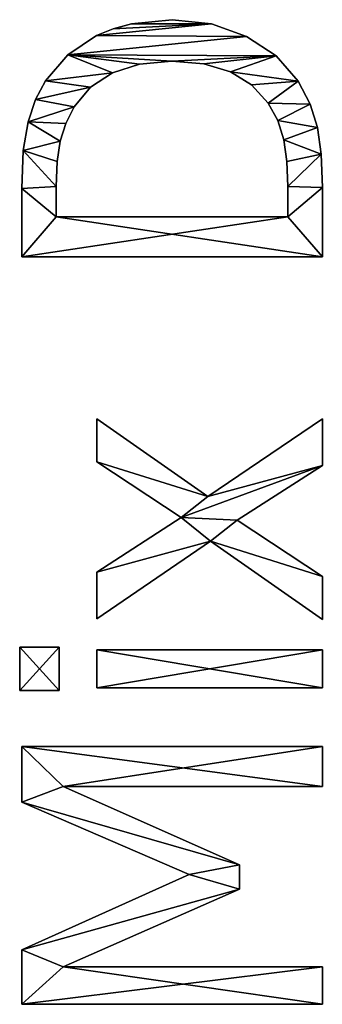
# Model space of a CAD drawing. Extents: x -8566 to -1066, y -5682 to 9159.
# Drawn here: x -7330 to -7186, y 3569 to 4036 of the extents above; entities that cross this region are included whole.
import ezdxf

# ---------------------------------------------------------------- set-up
doc = ezdxf.new("R2010")
doc.units = 0
doc.header["$LTSCALE"] = 25.4
doc.layers.get('0').update_dxf_attribs({"color": 13, "linetype": 'CONTINUOUS'})

# ---------------------------------------------------------------- blocks, each defined once
blk = doc.blocks.new('BLOCK_MIX_DUBBEL_8')
at = {"color": 0}
for p, q in [((530.94, 39.46), (530.94, 182.09)), ((530.94, 182.09), (556.8, 182.09)), ((530.94, 182.09, 15), (556.8, 182.09, 15)), ((530.94, 39.46, 15), (530.94, 182.09, 15)), ((530.94, 39.46), (530.94, 182.09)), ((530.94, 39.46, 15), (530.94, 182.09, 15)), ((530.94, 182.09), (530.94, 182.09, 15)), ((530.94, 182.09), (556.8, 182.09)), ((530.94, 182.09), (530.94, 182.09, 15)), ((530.94, 182.09, 15), (556.8, 182.09, 15)), ((556.8, 182.09), (592.43, 102.68)), ((556.8, 182.09, 15), (592.43, 102.68, 15)), ((556.8, 182.09), (556.8, 182.09, 15)), ((556.8, 182.09), (592.43, 102.68)), ((556.8, 182.09), (556.8, 182.09, 15)), ((556.8, 182.09, 15), (592.43, 102.68, 15)), ((592.43, 102.68), (626.82, 182.09)), ((592.43, 102.68, 15), (626.82, 182.09, 15)), ((592.43, 102.68), (626.82, 182.09)), ((592.43, 102.68, 15), (626.82, 182.09, 15)), ((626.82, 182.09), (653.16, 182.09)), ((626.82, 182.09, 15), (653.16, 182.09, 15)), ((626.82, 182.09), (626.82, 182.09, 15)), ((626.82, 182.09), (653.16, 182.09)), ((626.82, 182.09), (626.82, 182.09, 15)), ((626.82, 182.09, 15), (653.16, 182.09, 15)), ((653.16, 182.09), (653.16, 39.46)), ((653.16, 182.09, 15), (653.16, 39.46, 15)), ((653.16, 182.09), (653.16, 182.09, 15)), ((653.16, 182.09), (653.16, 39.46)), ((653.16, 182.09), (653.16, 182.09, 15)), ((653.16, 182.09, 15), (653.16, 39.46, 15)), ((679.79, 164.37), (679.79, 183.05)), ((679.79, 183.05), (700.29, 183.05)), ((679.79, 183.05, 15), (700.29, 183.05, 15)), ((679.79, 164.37, 15), (679.79, 183.05, 15)), ((679.79, 164.37), (679.79, 183.05)), ((679.79, 164.37, 15), (679.79, 183.05, 15)), ((679.79, 183.05), (679.79, 183.05, 15)), ((679.79, 183.05), (700.29, 183.05)), ((679.79, 183.05), (679.79, 183.05, 15)), ((679.79, 183.05, 15), (700.29, 183.05, 15)), ((700.29, 183.05), (700.29, 164.37)), ((700.29, 183.05, 15), (700.29, 164.37, 15)), ((700.29, 183.05), (700.29, 183.05, 15)), ((700.29, 183.05), (700.29, 164.37)), ((700.29, 183.05), (700.29, 183.05, 15)), ((700.29, 183.05, 15), (700.29, 164.37, 15)), ((885.34, 39.46), (885.34, 182.09)), ((885.34, 39.46, 15), (885.34, 182.09, 15)), ((885.34, 39.46), (885.34, 182.09)), ((885.34, 39.46, 15), (885.34, 182.09, 15)), ((885.34, 182.09), (885.34, 182.09, 15)), ((885.34, 182.09), (885.34, 182.09, 15)), ((917.82, 182.09), (917.82, 182.09, 15)), ((917.82, 182.09), (917.82, 182.09, 15)), ((935.76, 181.33), (935.76, 181.33, 15)), ((935.76, 181.33), (935.76, 181.33, 15)), ((949.38, 179.07), (949.38, 179.07, 15)), ((949.38, 179.07), (949.38, 179.07, 15)), ((959.97, 175.49), (959.97, 175.49, 15)), ((959.97, 175.49), (959.97, 175.49, 15)), ((968.87, 170.79), (968.87, 170.79, 15)), ((968.87, 170.79), (968.87, 170.79, 15)), ((700.29, 164.37), (679.79, 164.37)), ((700.29, 164.37, 15), (679.79, 164.37, 15)), ((700.29, 164.37), (679.79, 164.37)), ((700.29, 164.37, 15), (679.79, 164.37, 15)), ((679.79, 164.37), (679.79, 164.37, 15)), ((679.79, 164.37), (679.79, 164.37, 15)), ((700.29, 164.37), (700.29, 164.37, 15)), ((700.29, 164.37), (700.29, 164.37, 15)), ((904.31, 165.8), (904.31, 55.75)), ((904.31, 165.8, 15), (904.31, 55.75, 15)), ((904.31, 165.8), (904.31, 165.8, 15)), ((904.31, 165.8), (904.31, 55.75)), ((904.31, 165.8), (904.31, 165.8, 15)), ((904.31, 165.8, 15), (904.31, 55.75, 15)), ((918.77, 165.8), (918.77, 165.8, 15)), ((918.77, 165.8), (918.77, 165.8, 15)), ((930.56, 165.3), (930.56, 165.3, 15)), ((930.56, 165.3), (930.56, 165.3, 15)), ((940.23, 163.79), (940.23, 163.79, 15)), ((940.23, 163.79), (940.23, 163.79, 15)), ((585.54, 78.74), (548.66, 162.36)), ((548.66, 162.36), (548.66, 39.46)), ((548.66, 162.36, 15), (548.66, 39.46, 15)), ((585.54, 78.74, 15), (548.66, 162.36, 15)), ((585.54, 78.74), (548.66, 162.36)), ((585.54, 78.74, 15), (548.66, 162.36, 15)), ((548.66, 162.36), (548.66, 162.36, 15)), ((548.66, 162.36), (548.66, 39.46)), ((548.66, 162.36), (548.66, 162.36, 15)), ((548.66, 162.36, 15), (548.66, 39.46, 15)), ((634.2, 162.36), (597.03, 78.74)), ((634.2, 162.36, 15), (597.03, 78.74, 15)), ((634.2, 162.36), (597.03, 78.74)), ((634.2, 162.36, 15), (597.03, 78.74, 15)), ((634.2, 39.46), (634.2, 162.36)), ((634.2, 39.46, 15), (634.2, 162.36, 15)), ((634.2, 39.46), (634.2, 162.36)), ((634.2, 39.46, 15), (634.2, 162.36, 15)), ((634.2, 162.36), (634.2, 162.36, 15)), ((634.2, 162.36), (634.2, 162.36, 15)), ((948.59, 161.14), (948.59, 161.14, 15)), ((948.59, 161.14), (948.59, 161.14, 15)), ((981.11, 160.19), (981.11, 160.19, 15)), ((981.11, 160.19), (981.11, 160.19, 15)), ((956.42, 157.18), (956.42, 157.18, 15)), ((956.42, 157.18), (956.42, 157.18, 15)), ((681.03, 39.46), (681.03, 146.46)), ((681.03, 146.46), (699.04, 146.46)), ((681.03, 146.46, 15), (699.04, 146.46, 15)), ((681.03, 39.46, 15), (681.03, 146.46, 15)), ((681.03, 39.46), (681.03, 146.46)), ((681.03, 39.46, 15), (681.03, 146.46, 15)), ((681.03, 146.46), (681.03, 146.46, 15)), ((681.03, 146.46), (699.04, 146.46)), ((681.03, 146.46), (681.03, 146.46, 15)), ((681.03, 146.46, 15), (699.04, 146.46, 15)), ((699.04, 146.46), (699.04, 39.46)), ((699.04, 146.46, 15), (699.04, 39.46, 15)), ((699.04, 146.46), (699.04, 146.46, 15)), ((699.04, 146.46), (699.04, 39.46)), ((699.04, 146.46), (699.04, 146.46, 15)), ((699.04, 146.46, 15), (699.04, 39.46, 15)), ((750.57, 92.53), (713.79, 146.46)), ((713.79, 146.46), (735.92, 146.46)), ((713.79, 146.46, 15), (735.92, 146.46, 15)), ((750.57, 92.53, 15), (713.79, 146.46, 15)), ((750.57, 92.53), (713.79, 146.46)), ((750.57, 92.53, 15), (713.79, 146.46, 15)), ((713.79, 146.46), (713.79, 146.46, 15)), ((713.79, 146.46), (735.92, 146.46)), ((713.79, 146.46), (713.79, 146.46, 15)), ((713.79, 146.46, 15), (735.92, 146.46, 15)), ((735.92, 146.46), (761.69, 106.42)), ((735.92, 146.46, 15), (761.69, 106.42, 15)), ((735.92, 146.46), (735.92, 146.46, 15)), ((735.92, 146.46), (761.69, 106.42)), ((735.92, 146.46), (735.92, 146.46, 15)), ((735.92, 146.46, 15), (761.69, 106.42, 15)), ((761.69, 106.42), (788.12, 146.46)), ((761.69, 106.42, 15), (788.12, 146.46, 15)), ((761.69, 106.42), (788.12, 146.46)), ((761.69, 106.42, 15), (788.12, 146.46, 15)), ((808.62, 146.46), (771.65, 93.77)), ((808.62, 146.46, 15), (771.65, 93.77, 15)), ((808.62, 146.46), (771.65, 93.77)), ((808.62, 146.46, 15), (771.65, 93.77, 15)), ((788.12, 146.46), (808.62, 146.46)), ((788.12, 146.46, 15), (808.62, 146.46, 15)), ((788.12, 146.46), (788.12, 146.46, 15)), ((788.12, 146.46), (808.62, 146.46)), ((788.12, 146.46), (788.12, 146.46, 15)), ((788.12, 146.46, 15), (808.62, 146.46, 15)), ((808.62, 146.46), (808.62, 146.46, 15)), ((808.62, 146.46), (808.62, 146.46, 15)), ((965.83, 149.39), (965.83, 149.39, 15)), ((965.83, 149.39), (965.83, 149.39, 15)), ((990.23, 146.6), (990.23, 146.6, 15)), ((990.23, 146.6), (990.23, 146.6, 15)), ((972.61, 139.03), (972.61, 139.03, 15)), ((972.61, 139.03), (972.61, 139.03, 15)), ((993.54, 138.69), (993.54, 138.69, 15)), ((993.54, 138.69), (993.54, 138.69, 15)), ((976.7, 126.19), (976.7, 126.19, 15)), ((976.7, 126.19), (976.7, 126.19, 15)), ((995.91, 130.06), (995.91, 130.06, 15)), ((995.91, 130.06), (995.91, 130.06, 15)), ((978.07, 110.92), (978.07, 110.92, 15)), ((978.07, 110.92), (978.07, 110.92, 15)), ((997.8, 110.63), (997.8, 110.63, 15)), ((997.8, 110.63), (997.8, 110.63, 15)), ((761.69, 106.42), (761.69, 106.42, 15)), ((761.69, 106.42), (761.69, 106.42, 15)), ((592.43, 102.68), (592.43, 102.68, 15)), ((592.43, 102.68), (592.43, 102.68, 15)), ((771.65, 93.77), (808.62, 39.46)), ((771.65, 93.77, 15), (808.62, 39.46, 15)), ((771.65, 93.77), (771.65, 93.77, 15)), ((771.65, 93.77), (808.62, 39.46)), ((771.65, 93.77), (771.65, 93.77, 15)), ((771.65, 93.77, 15), (808.62, 39.46, 15)), ((976.82, 95.63), (976.82, 95.63, 15)), ((976.82, 95.63), (976.82, 95.63, 15)), ((713.41, 39.46), (750.57, 92.53)), ((713.41, 39.46, 15), (750.57, 92.53, 15)), ((713.41, 39.46), (750.57, 92.53)), ((713.41, 39.46, 15), (750.57, 92.53, 15)), ((750.57, 92.53), (750.57, 92.53, 15)), ((750.57, 92.53), (750.57, 92.53, 15)), ((995.82, 92.05), (995.82, 92.05, 15)), ((995.82, 92.05), (995.82, 92.05, 15)), ((760.54, 79.89), (733.81, 39.46)), ((760.54, 79.89, 15), (733.81, 39.46, 15)), ((760.54, 79.89), (733.81, 39.46)), ((760.54, 79.89, 15), (733.81, 39.46, 15)), ((786.49, 39.46), (760.54, 79.89)), ((786.49, 39.46, 15), (760.54, 79.89, 15)), ((786.49, 39.46), (760.54, 79.89)), ((786.49, 39.46, 15), (760.54, 79.89, 15)), ((760.54, 79.89), (760.54, 79.89, 15)), ((760.54, 79.89), (760.54, 79.89, 15)), ((973.08, 83.09), (973.08, 83.09, 15)), ((973.08, 83.09), (973.08, 83.09, 15)), ((597.03, 78.74), (585.54, 78.74)), ((597.03, 78.74, 15), (585.54, 78.74, 15)), ((597.03, 78.74), (585.54, 78.74)), ((597.03, 78.74, 15), (585.54, 78.74, 15)), ((585.54, 78.74), (585.54, 78.74, 15)), ((585.54, 78.74), (585.54, 78.74, 15)), ((597.03, 78.74), (597.03, 78.74, 15)), ((597.03, 78.74), (597.03, 78.74, 15)), ((989.89, 75.38), (989.89, 75.38, 15)), ((989.89, 75.38), (989.89, 75.38, 15)), ((966.88, 73.05), (966.88, 73.05, 15)), ((966.88, 73.05), (966.88, 73.05, 15)), ((958.24, 65.23), (958.24, 65.23, 15)), ((958.24, 65.23), (958.24, 65.23, 15)), ((980.64, 61.4), (980.64, 61.4, 15)), ((980.64, 61.4), (980.64, 61.4, 15)), ((930.63, 56.25), (930.63, 56.25, 15)), ((930.63, 56.25), (930.63, 56.25, 15)), ((940.9, 57.76), (940.9, 57.76, 15)), ((940.9, 57.76), (940.9, 57.76, 15)), ((949.98, 60.63), (949.98, 60.63, 15)), ((949.98, 60.63), (949.98, 60.63, 15)), ((904.31, 55.75), (904.31, 55.75, 15)), ((904.31, 55.75), (904.31, 55.75, 15)), ((918.77, 55.75), (918.77, 55.75, 15)), ((918.77, 55.75), (918.77, 55.75, 15)), ((968.68, 50.86), (968.68, 50.86, 15)), ((968.68, 50.86), (968.68, 50.86, 15)), ((957.77, 45.19), (957.77, 45.19, 15)), ((957.77, 45.19), (957.77, 45.19, 15)), ((548.66, 39.46), (530.94, 39.46)), ((548.66, 39.46, 15), (530.94, 39.46, 15)), ((548.66, 39.46), (530.94, 39.46)), ((548.66, 39.46, 15), (530.94, 39.46, 15)), ((530.94, 39.46), (530.94, 39.46, 15)), ((530.94, 39.46), (530.94, 39.46, 15)), ((548.66, 39.46), (548.66, 39.46, 15)), ((548.66, 39.46), (548.66, 39.46, 15)), ((653.16, 39.46), (634.2, 39.46)), ((653.16, 39.46, 15), (634.2, 39.46, 15)), ((653.16, 39.46), (634.2, 39.46)), ((653.16, 39.46, 15), (634.2, 39.46, 15)), ((634.2, 39.46), (634.2, 39.46, 15)), ((634.2, 39.46), (634.2, 39.46, 15)), ((653.16, 39.46), (653.16, 39.46, 15)), ((653.16, 39.46), (653.16, 39.46, 15)), ((699.04, 39.46), (681.03, 39.46)), ((699.04, 39.46, 15), (681.03, 39.46, 15)), ((699.04, 39.46), (681.03, 39.46)), ((699.04, 39.46, 15), (681.03, 39.46, 15)), ((681.03, 39.46), (681.03, 39.46, 15)), ((681.03, 39.46), (681.03, 39.46, 15)), ((699.04, 39.46), (699.04, 39.46, 15)), ((699.04, 39.46), (699.04, 39.46, 15)), ((733.81, 39.46), (713.41, 39.46)), ((733.81, 39.46, 15), (713.41, 39.46, 15)), ((733.81, 39.46), (713.41, 39.46)), ((733.81, 39.46, 15), (713.41, 39.46, 15)), ((713.41, 39.46), (713.41, 39.46, 15)), ((713.41, 39.46), (713.41, 39.46, 15)), ((733.81, 39.46), (733.81, 39.46, 15)), ((733.81, 39.46), (733.81, 39.46, 15)), ((808.62, 39.46), (786.49, 39.46)), ((808.62, 39.46, 15), (786.49, 39.46, 15)), ((808.62, 39.46), (786.49, 39.46)), ((808.62, 39.46, 15), (786.49, 39.46, 15)), ((786.49, 39.46), (786.49, 39.46, 15)), ((786.49, 39.46), (786.49, 39.46, 15)), ((808.62, 39.46), (808.62, 39.46, 15)), ((808.62, 39.46), (808.62, 39.46, 15)), ((885.34, 39.46), (885.34, 39.46, 15)), ((885.34, 39.46), (885.34, 39.46, 15)), ((918.2, 39.46), (918.2, 39.46, 15)), ((918.2, 39.46), (918.2, 39.46, 15)), ((933.99, 40.04), (933.99, 40.04, 15)), ((933.99, 40.04), (933.99, 40.04, 15)), ((946.7, 41.76), (946.7, 41.76, 15)), ((946.7, 41.76), (946.7, 41.76, 15))]:
    blk.add_line(p, q, dxfattribs=at)
mesh = blk.add_polyface(dxfattribs=at)
corners = [(530.94, 182.09), (548.66, 162.36), (530.94, 39.46), (556.8, 182.09), (585.54, 78.74), (592.43, 102.68), (597.03, 78.74), (626.82, 182.09), (634.2, 162.36), (653.16, 182.09), (634.2, 39.46), (653.16, 39.46), (548.66, 39.46)]
mesh.append_faces([[corners[k] for k in face] for face in [(10, 9, 11)]], dxfattribs={"vtx0": -1, "color": 0})
mesh.append_faces([[corners[k] for k in face] for face in [(0, 1, 2), (1, 3, 4), (4, 5, 6), (6, 7, 8), (8, 9, 10)]], dxfattribs={"vtx0": -1, "vtx1": -1, "color": 0})
mesh.append_faces([[corners[k] for k in face] for face in [(1, 0, 3), (4, 3, 5), (6, 5, 7), (8, 7, 9)]], dxfattribs={"vtx0": -1, "vtx2": -1, "color": 0})
mesh.append_faces([[corners[k] for k in face] for face in [(12, 2, 1)]], dxfattribs={"vtx1": -1, "color": 0})
mesh = blk.add_polyface(dxfattribs=at)
corners = [(653.16, 39.46, 15), (634.2, 162.36, 15), (634.2, 39.46, 15), (548.66, 39.46, 15), (530.94, 182.09, 15), (530.94, 39.46, 15), (548.66, 162.36, 15), (556.8, 182.09, 15), (585.54, 78.74, 15), (592.43, 102.68, 15), (597.03, 78.74, 15), (626.82, 182.09, 15), (653.16, 182.09, 15)]
mesh.append_faces([[corners[k] for k in face] for face in [(0, 1, 2), (3, 4, 5)]], dxfattribs={"vtx0": -1, "color": 0})
mesh.append_faces([[corners[k] for k in face] for face in [(4, 6, 7), (7, 8, 9), (9, 10, 11), (11, 1, 12), (12, 1, 0)]], dxfattribs={"vtx0": -1, "vtx1": -1, "color": 0})
mesh.append_faces([[corners[k] for k in face] for face in [(4, 3, 6), (7, 6, 8), (9, 8, 10), (11, 10, 1)]], dxfattribs={"vtx0": -1, "vtx2": -1, "color": 0})
mesh = blk.add_polyface(dxfattribs=at)
corners = [(530.94, 182.09, 15), (530.94, 39.46), (530.94, 39.46, 15), (530.94, 182.09)]
mesh.append_faces([[corners[k] for k in face] for face in [(0, 1, 2), (1, 0, 3)]], dxfattribs={"vtx0": -1, "color": 0})
mesh = blk.add_polyface(dxfattribs=at)
corners = [(530.94, 182.09, 15), (556.8, 182.09), (530.94, 182.09), (556.8, 182.09, 15)]
mesh.append_faces([[corners[k] for k in face] for face in [(0, 1, 2), (1, 0, 3)]], dxfattribs={"vtx0": -1, "color": 0})
mesh = blk.add_polyface(dxfattribs=at)
corners = [(556.8, 182.09), (592.43, 102.68, 15), (592.43, 102.68), (556.8, 182.09, 15)]
mesh.append_faces([[corners[k] for k in face] for face in [(0, 1, 2), (1, 0, 3)]], dxfattribs={"vtx0": -1, "color": 0})
mesh = blk.add_polyface(dxfattribs=at)
corners = [(626.82, 182.09, 15), (592.43, 102.68), (592.43, 102.68, 15), (626.82, 182.09)]
mesh.append_faces([[corners[k] for k in face] for face in [(0, 1, 2), (1, 0, 3)]], dxfattribs={"vtx0": -1, "color": 0})
mesh = blk.add_polyface(dxfattribs=at)
corners = [(626.82, 182.09, 15), (653.16, 182.09), (626.82, 182.09), (653.16, 182.09, 15)]
mesh.append_faces([[corners[k] for k in face] for face in [(0, 1, 2), (1, 0, 3)]], dxfattribs={"vtx0": -1, "color": 0})
mesh = blk.add_polyface(dxfattribs=at)
corners = [(653.16, 182.09), (653.16, 39.46, 15), (653.16, 39.46), (653.16, 182.09, 15)]
mesh.append_faces([[corners[k] for k in face] for face in [(0, 1, 2), (1, 0, 3)]], dxfattribs={"vtx0": -1, "color": 0})
mesh = blk.add_polyface(dxfattribs=at)
corners = [(700.29, 183.05), (679.79, 164.37), (679.79, 183.05), (700.29, 164.37)]
mesh.append_faces([[corners[k] for k in face] for face in [(0, 1, 2), (1, 0, 3)]], dxfattribs={"vtx0": -1, "color": 0})
mesh = blk.add_polyface(dxfattribs=at)
corners = [(700.29, 164.37, 15), (679.79, 183.05, 15), (679.79, 164.37, 15), (700.29, 183.05, 15)]
mesh.append_faces([[corners[k] for k in face] for face in [(0, 1, 2), (1, 0, 3)]], dxfattribs={"vtx0": -1, "color": 0})
mesh = blk.add_polyface(dxfattribs=at)
corners = [(679.79, 183.05, 15), (679.79, 164.37), (679.79, 164.37, 15), (679.79, 183.05)]
mesh.append_faces([[corners[k] for k in face] for face in [(0, 1, 2), (1, 0, 3)]], dxfattribs={"vtx0": -1, "color": 0})
mesh = blk.add_polyface(dxfattribs=at)
corners = [(679.79, 183.05, 15), (700.29, 183.05), (679.79, 183.05), (700.29, 183.05, 15)]
mesh.append_faces([[corners[k] for k in face] for face in [(0, 1, 2), (1, 0, 3)]], dxfattribs={"vtx0": -1, "color": 0})
mesh = blk.add_polyface(dxfattribs=at)
corners = [(700.29, 183.05), (700.29, 164.37, 15), (700.29, 164.37), (700.29, 183.05, 15)]
mesh.append_faces([[corners[k] for k in face] for face in [(0, 1, 2), (1, 0, 3)]], dxfattribs={"vtx0": -1, "color": 0})
mesh = blk.add_polyface(dxfattribs=at)
corners = [(885.34, 182.09), (904.31, 165.8), (885.34, 39.46), (917.82, 182.09), (918.77, 165.8), (935.76, 181.33), (930.56, 165.3), (940.23, 163.79), (949.38, 179.07), (948.59, 161.14), (956.42, 157.18), (959.97, 175.49), (965.83, 149.39), (968.87, 170.79), (972.61, 139.03), (981.11, 160.19), (976.7, 126.19), (978.07, 110.92), (980.64, 61.4), (989.89, 75.38), (990.23, 146.6), (995.82, 92.05), (993.54, 138.69), (995.91, 130.06), (997.8, 110.63), (904.31, 55.75), (918.2, 39.46), (918.77, 55.75), (933.99, 40.04), (930.63, 56.25), (940.9, 57.76), (946.7, 41.76), (949.98, 60.63), (957.77, 45.19), (958.24, 65.23), (968.68, 50.86), (966.88, 73.05), (973.08, 83.09), (976.82, 95.63)]
mesh.append_faces([[corners[k] for k in face] for face in [(21, 23, 24)]], dxfattribs={"vtx0": -1, "color": 0})
mesh.append_faces([[corners[k] for k in face] for face in [(0, 1, 2), (1, 3, 4), (4, 5, 6), (6, 5, 7), (7, 8, 9), (9, 8, 10), (10, 11, 12), (12, 13, 14), (14, 15, 16), (16, 15, 17), (18, 15, 19), (19, 20, 21), (2, 25, 26), (25, 2, 1), (26, 27, 28), (28, 30, 31), (31, 32, 33), (33, 34, 35), (35, 37, 18)]], dxfattribs={"vtx0": -1, "vtx1": -1, "color": 0})
mesh.append_faces([[corners[k] for k in face] for face in [(17, 15, 18)]], dxfattribs={"vtx0": -1, "vtx1": -1, "vtx2": -1, "color": 0})
mesh.append_faces([[corners[k] for k in face] for face in [(1, 0, 3), (4, 3, 5), (7, 5, 8), (10, 8, 11), (12, 11, 13), (14, 13, 15), (19, 15, 20), (21, 20, 22), (21, 22, 23), (26, 25, 27), (28, 27, 29), (28, 29, 30), (31, 30, 32), (33, 32, 34), (35, 34, 36), (35, 36, 37), (18, 37, 38), (18, 38, 17)]], dxfattribs={"vtx0": -1, "vtx2": -1, "color": 0})
mesh = blk.add_polyface(dxfattribs=at)
corners = [(885.34, 39.46, 15), (904.31, 55.75, 15), (885.34, 182.09, 15), (918.2, 39.46, 15), (918.77, 55.75, 15), (933.99, 40.04, 15), (930.63, 56.25, 15), (940.9, 57.76, 15), (946.7, 41.76, 15), (949.98, 60.63, 15), (957.77, 45.19, 15), (958.24, 65.23, 15), (968.68, 50.86, 15), (966.88, 73.05, 15), (973.08, 83.09, 15), (980.64, 61.4, 15), (976.82, 95.63, 15), (978.07, 110.92, 15), (904.31, 165.8, 15), (917.82, 182.09, 15), (918.77, 165.8, 15), (935.76, 181.33, 15), (930.56, 165.3, 15), (940.23, 163.79, 15), (949.38, 179.07, 15), (948.59, 161.14, 15), (956.42, 157.18, 15), (959.97, 175.49, 15), (965.83, 149.39, 15), (968.87, 170.79, 15), (972.61, 139.03, 15), (981.11, 160.19, 15), (976.7, 126.19, 15), (989.89, 75.38, 15), (990.23, 146.6, 15), (995.82, 92.05, 15), (993.54, 138.69, 15), (995.91, 130.06, 15), (997.8, 110.63, 15)]
mesh.append_faces([[corners[k] for k in face] for face in [(37, 35, 38)]], dxfattribs={"vtx0": -1, "color": 0})
mesh.append_faces([[corners[k] for k in face] for face in [(0, 1, 2), (1, 3, 4), (4, 5, 6), (6, 5, 7), (7, 8, 9), (9, 10, 11), (11, 12, 13), (13, 12, 14), (14, 15, 16), (16, 15, 17), (2, 18, 19), (18, 2, 1), (19, 20, 21), (21, 23, 24), (24, 26, 27), (27, 28, 29), (29, 30, 31), (31, 33, 34), (34, 35, 36), (36, 35, 37)]], dxfattribs={"vtx0": -1, "vtx1": -1, "color": 0})
mesh.append_faces([[corners[k] for k in face] for face in [(31, 17, 15)]], dxfattribs={"vtx0": -1, "vtx1": -1, "vtx2": -1, "color": 0})
mesh.append_faces([[corners[k] for k in face] for face in [(1, 0, 3), (4, 3, 5), (7, 5, 8), (9, 8, 10), (11, 10, 12), (14, 12, 15), (19, 18, 20), (21, 20, 22), (21, 22, 23), (24, 23, 25), (24, 25, 26), (27, 26, 28), (29, 28, 30), (31, 30, 32), (31, 32, 17), (31, 15, 33), (34, 33, 35)]], dxfattribs={"vtx0": -1, "vtx2": -1, "color": 0})
mesh = blk.add_polyface(dxfattribs=at)
corners = [(885.34, 182.09, 15), (885.34, 39.46), (885.34, 39.46, 15), (885.34, 182.09)]
mesh.append_faces([[corners[k] for k in face] for face in [(0, 1, 2), (1, 0, 3)]], dxfattribs={"vtx0": -1, "color": 0})
mesh = blk.add_polyface(dxfattribs=at)
corners = [(885.34, 182.09, 15), (917.82, 182.09), (885.34, 182.09), (917.82, 182.09, 15)]
mesh.append_faces([[corners[k] for k in face] for face in [(0, 1, 2), (1, 0, 3)]], dxfattribs={"vtx0": -1, "color": 0})
mesh = blk.add_polyface(dxfattribs=at)
corners = [(917.82, 182.09, 15), (935.76, 181.33), (917.82, 182.09), (935.76, 181.33, 15)]
mesh.append_faces([[corners[k] for k in face] for face in [(0, 1, 2), (1, 0, 3)]], dxfattribs={"vtx0": -1, "color": 0})
mesh = blk.add_polyface(dxfattribs=at)
corners = [(935.76, 181.33, 15), (949.38, 179.07), (935.76, 181.33), (949.38, 179.07, 15)]
mesh.append_faces([[corners[k] for k in face] for face in [(0, 1, 2), (1, 0, 3)]], dxfattribs={"vtx0": -1, "color": 0})
mesh = blk.add_polyface(dxfattribs=at)
corners = [(949.38, 179.07, 15), (959.97, 175.49), (949.38, 179.07), (959.97, 175.49, 15)]
mesh.append_faces([[corners[k] for k in face] for face in [(0, 1, 2), (1, 0, 3)]], dxfattribs={"vtx0": -1, "color": 0})
mesh = blk.add_polyface(dxfattribs=at)
corners = [(959.97, 175.49, 15), (968.87, 170.79), (959.97, 175.49), (968.87, 170.79, 15)]
mesh.append_faces([[corners[k] for k in face] for face in [(0, 1, 2), (1, 0, 3)]], dxfattribs={"vtx0": -1, "color": 0})
mesh = blk.add_polyface(dxfattribs=at)
corners = [(968.87, 170.79, 15), (981.11, 160.19), (968.87, 170.79), (981.11, 160.19, 15)]
mesh.append_faces([[corners[k] for k in face] for face in [(0, 1, 2), (1, 0, 3)]], dxfattribs={"vtx0": -1, "color": 0})
mesh = blk.add_polyface(dxfattribs=at)
corners = [(700.29, 164.37, 15), (679.79, 164.37), (700.29, 164.37), (679.79, 164.37, 15)]
mesh.append_faces([[corners[k] for k in face] for face in [(0, 1, 2), (1, 0, 3)]], dxfattribs={"vtx0": -1, "color": 0})
mesh = blk.add_polyface(dxfattribs=at)
corners = [(918.77, 165.8, 15), (904.31, 165.8), (918.77, 165.8), (904.31, 165.8, 15)]
mesh.append_faces([[corners[k] for k in face] for face in [(0, 1, 2), (1, 0, 3)]], dxfattribs={"vtx0": -1, "color": 0})
mesh = blk.add_polyface(dxfattribs=at)
corners = [(904.31, 165.8), (904.31, 55.75, 15), (904.31, 55.75), (904.31, 165.8, 15)]
mesh.append_faces([[corners[k] for k in face] for face in [(0, 1, 2), (1, 0, 3)]], dxfattribs={"vtx0": -1, "color": 0})
mesh = blk.add_polyface(dxfattribs=at)
corners = [(930.56, 165.3, 15), (918.77, 165.8), (930.56, 165.3), (918.77, 165.8, 15)]
mesh.append_faces([[corners[k] for k in face] for face in [(0, 1, 2), (1, 0, 3)]], dxfattribs={"vtx0": -1, "color": 0})
mesh = blk.add_polyface(dxfattribs=at)
corners = [(940.23, 163.79, 15), (930.56, 165.3), (940.23, 163.79), (930.56, 165.3, 15)]
mesh.append_faces([[corners[k] for k in face] for face in [(0, 1, 2), (1, 0, 3)]], dxfattribs={"vtx0": -1, "color": 0})
mesh = blk.add_polyface(dxfattribs=at)
corners = [(948.59, 161.14, 15), (940.23, 163.79), (948.59, 161.14), (940.23, 163.79, 15)]
mesh.append_faces([[corners[k] for k in face] for face in [(0, 1, 2), (1, 0, 3)]], dxfattribs={"vtx0": -1, "color": 0})
mesh = blk.add_polyface(dxfattribs=at)
corners = [(548.66, 162.36, 15), (585.54, 78.74), (585.54, 78.74, 15), (548.66, 162.36)]
mesh.append_faces([[corners[k] for k in face] for face in [(0, 1, 2), (1, 0, 3)]], dxfattribs={"vtx0": -1, "color": 0})
mesh = blk.add_polyface(dxfattribs=at)
corners = [(548.66, 162.36), (548.66, 39.46, 15), (548.66, 39.46), (548.66, 162.36, 15)]
mesh.append_faces([[corners[k] for k in face] for face in [(0, 1, 2), (1, 0, 3)]], dxfattribs={"vtx0": -1, "color": 0})
mesh = blk.add_polyface(dxfattribs=at)
corners = [(634.2, 162.36), (597.03, 78.74, 15), (597.03, 78.74), (634.2, 162.36, 15)]
mesh.append_faces([[corners[k] for k in face] for face in [(0, 1, 2), (1, 0, 3)]], dxfattribs={"vtx0": -1, "color": 0})
mesh = blk.add_polyface(dxfattribs=at)
corners = [(634.2, 162.36, 15), (634.2, 39.46), (634.2, 39.46, 15), (634.2, 162.36)]
mesh.append_faces([[corners[k] for k in face] for face in [(0, 1, 2), (1, 0, 3)]], dxfattribs={"vtx0": -1, "color": 0})
mesh = blk.add_polyface(dxfattribs=at)
corners = [(956.42, 157.18, 15), (948.59, 161.14), (956.42, 157.18), (948.59, 161.14, 15)]
mesh.append_faces([[corners[k] for k in face] for face in [(0, 1, 2), (1, 0, 3)]], dxfattribs={"vtx0": -1, "color": 0})
mesh = blk.add_polyface(dxfattribs=at)
corners = [(981.11, 160.19), (990.23, 146.6, 15), (990.23, 146.6), (981.11, 160.19, 15)]
mesh.append_faces([[corners[k] for k in face] for face in [(0, 1, 2), (1, 0, 3)]], dxfattribs={"vtx0": -1, "color": 0})
mesh = blk.add_polyface(dxfattribs=at)
corners = [(965.83, 149.39, 15), (956.42, 157.18), (965.83, 149.39), (956.42, 157.18, 15)]
mesh.append_faces([[corners[k] for k in face] for face in [(0, 1, 2), (1, 0, 3)]], dxfattribs={"vtx0": -1, "color": 0})
mesh = blk.add_polyface(dxfattribs=at)
corners = [(699.04, 146.46), (681.03, 39.46), (681.03, 146.46), (699.04, 39.46)]
mesh.append_faces([[corners[k] for k in face] for face in [(0, 1, 2), (1, 0, 3)]], dxfattribs={"vtx0": -1, "color": 0})
mesh = blk.add_polyface(dxfattribs=at)
corners = [(699.04, 39.46, 15), (681.03, 146.46, 15), (681.03, 39.46, 15), (699.04, 146.46, 15)]
mesh.append_faces([[corners[k] for k in face] for face in [(0, 1, 2), (1, 0, 3)]], dxfattribs={"vtx0": -1, "color": 0})
mesh = blk.add_polyface(dxfattribs=at)
corners = [(681.03, 146.46, 15), (681.03, 39.46), (681.03, 39.46, 15), (681.03, 146.46)]
mesh.append_faces([[corners[k] for k in face] for face in [(0, 1, 2), (1, 0, 3)]], dxfattribs={"vtx0": -1, "color": 0})
mesh = blk.add_polyface(dxfattribs=at)
corners = [(681.03, 146.46, 15), (699.04, 146.46), (681.03, 146.46), (699.04, 146.46, 15)]
mesh.append_faces([[corners[k] for k in face] for face in [(0, 1, 2), (1, 0, 3)]], dxfattribs={"vtx0": -1, "color": 0})
mesh = blk.add_polyface(dxfattribs=at)
corners = [(699.04, 146.46), (699.04, 39.46, 15), (699.04, 39.46), (699.04, 146.46, 15)]
mesh.append_faces([[corners[k] for k in face] for face in [(0, 1, 2), (1, 0, 3)]], dxfattribs={"vtx0": -1, "color": 0})
mesh = blk.add_polyface(dxfattribs=at)
corners = [(788.12, 146.46), (771.65, 93.77), (761.69, 106.42), (808.62, 146.46), (735.92, 146.46), (750.57, 92.53), (713.79, 146.46), (760.54, 79.89), (786.49, 39.46), (808.62, 39.46), (733.81, 39.46), (713.41, 39.46)]
mesh.append_faces([[corners[k] for k in face] for face in [(1, 0, 3), (4, 5, 6), (8, 1, 9), (5, 10, 11)]], dxfattribs={"vtx0": -1, "color": 0})
mesh.append_faces([[corners[k] for k in face] for face in [(0, 1, 2), (7, 2, 8), (10, 5, 7)]], dxfattribs={"vtx0": -1, "vtx1": -1, "color": 0})
mesh.append_faces([[corners[k] for k in face] for face in [(5, 2, 7), (8, 2, 1)]], dxfattribs={"vtx0": -1, "vtx1": -1, "vtx2": -1, "color": 0})
mesh.append_faces([[corners[k] for k in face] for face in [(5, 4, 2)]], dxfattribs={"vtx0": -1, "vtx2": -1, "color": 0})
mesh = blk.add_polyface(dxfattribs=at)
corners = [(733.81, 39.46, 15), (750.57, 92.53, 15), (713.41, 39.46, 15), (760.54, 79.89, 15), (735.92, 146.46, 15), (713.79, 146.46, 15), (761.69, 106.42, 15), (786.49, 39.46, 15), (771.65, 93.77, 15), (808.62, 39.46, 15), (788.12, 146.46, 15), (808.62, 146.46, 15)]
mesh.append_faces([[corners[k] for k in face] for face in [(0, 1, 2), (1, 4, 5), (8, 7, 9), (10, 8, 11)]], dxfattribs={"vtx0": -1, "color": 0})
mesh.append_faces([[corners[k] for k in face] for face in [(4, 1, 6)]], dxfattribs={"vtx0": -1, "vtx1": -1, "color": 0})
mesh.append_faces([[corners[k] for k in face] for face in [(6, 1, 3), (6, 7, 8)]], dxfattribs={"vtx0": -1, "vtx1": -1, "vtx2": -1, "color": 0})
mesh.append_faces([[corners[k] for k in face] for face in [(1, 0, 3), (6, 3, 7), (8, 10, 6)]], dxfattribs={"vtx0": -1, "vtx2": -1, "color": 0})
mesh = blk.add_polyface(dxfattribs=at)
corners = [(713.79, 146.46, 15), (750.57, 92.53), (750.57, 92.53, 15), (713.79, 146.46)]
mesh.append_faces([[corners[k] for k in face] for face in [(0, 1, 2), (1, 0, 3)]], dxfattribs={"vtx0": -1, "color": 0})
mesh = blk.add_polyface(dxfattribs=at)
corners = [(713.79, 146.46, 15), (735.92, 146.46), (713.79, 146.46), (735.92, 146.46, 15)]
mesh.append_faces([[corners[k] for k in face] for face in [(0, 1, 2), (1, 0, 3)]], dxfattribs={"vtx0": -1, "color": 0})
mesh = blk.add_polyface(dxfattribs=at)
corners = [(735.92, 146.46), (761.69, 106.42, 15), (761.69, 106.42), (735.92, 146.46, 15)]
mesh.append_faces([[corners[k] for k in face] for face in [(0, 1, 2), (1, 0, 3)]], dxfattribs={"vtx0": -1, "color": 0})
mesh = blk.add_polyface(dxfattribs=at)
corners = [(788.12, 146.46, 15), (761.69, 106.42), (761.69, 106.42, 15), (788.12, 146.46)]
mesh.append_faces([[corners[k] for k in face] for face in [(0, 1, 2), (1, 0, 3)]], dxfattribs={"vtx0": -1, "color": 0})
mesh = blk.add_polyface(dxfattribs=at)
corners = [(808.62, 146.46), (771.65, 93.77, 15), (771.65, 93.77), (808.62, 146.46, 15)]
mesh.append_faces([[corners[k] for k in face] for face in [(0, 1, 2), (1, 0, 3)]], dxfattribs={"vtx0": -1, "color": 0})
mesh = blk.add_polyface(dxfattribs=at)
corners = [(788.12, 146.46, 15), (808.62, 146.46), (788.12, 146.46), (808.62, 146.46, 15)]
mesh.append_faces([[corners[k] for k in face] for face in [(0, 1, 2), (1, 0, 3)]], dxfattribs={"vtx0": -1, "color": 0})
mesh = blk.add_polyface(dxfattribs=at)
corners = [(965.83, 149.39, 15), (972.61, 139.03), (972.61, 139.03, 15), (965.83, 149.39)]
mesh.append_faces([[corners[k] for k in face] for face in [(0, 1, 2), (1, 0, 3)]], dxfattribs={"vtx0": -1, "color": 0})
mesh = blk.add_polyface(dxfattribs=at)
corners = [(990.23, 146.6), (993.54, 138.69, 15), (993.54, 138.69), (990.23, 146.6, 15)]
mesh.append_faces([[corners[k] for k in face] for face in [(0, 1, 2), (1, 0, 3)]], dxfattribs={"vtx0": -1, "color": 0})
mesh = blk.add_polyface(dxfattribs=at)
corners = [(972.61, 139.03, 15), (976.7, 126.19), (976.7, 126.19, 15), (972.61, 139.03)]
mesh.append_faces([[corners[k] for k in face] for face in [(0, 1, 2), (1, 0, 3)]], dxfattribs={"vtx0": -1, "color": 0})
mesh = blk.add_polyface(dxfattribs=at)
corners = [(993.54, 138.69), (995.91, 130.06, 15), (995.91, 130.06), (993.54, 138.69, 15)]
mesh.append_faces([[corners[k] for k in face] for face in [(0, 1, 2), (1, 0, 3)]], dxfattribs={"vtx0": -1, "color": 0})
mesh = blk.add_polyface(dxfattribs=at)
corners = [(976.7, 126.19, 15), (978.07, 110.92), (978.07, 110.92, 15), (976.7, 126.19)]
mesh.append_faces([[corners[k] for k in face] for face in [(0, 1, 2), (1, 0, 3)]], dxfattribs={"vtx0": -1, "color": 0})
mesh = blk.add_polyface(dxfattribs=at)
corners = [(995.91, 130.06), (997.8, 110.63, 15), (997.8, 110.63), (995.91, 130.06, 15)]
mesh.append_faces([[corners[k] for k in face] for face in [(0, 1, 2), (1, 0, 3)]], dxfattribs={"vtx0": -1, "color": 0})
mesh = blk.add_polyface(dxfattribs=at)
corners = [(978.07, 110.92, 15), (976.82, 95.63), (976.82, 95.63, 15), (978.07, 110.92)]
mesh.append_faces([[corners[k] for k in face] for face in [(0, 1, 2), (1, 0, 3)]], dxfattribs={"vtx0": -1, "color": 0})
mesh = blk.add_polyface(dxfattribs=at)
corners = [(997.8, 110.63), (995.82, 92.05, 15), (995.82, 92.05), (997.8, 110.63, 15)]
mesh.append_faces([[corners[k] for k in face] for face in [(0, 1, 2), (1, 0, 3)]], dxfattribs={"vtx0": -1, "color": 0})
mesh = blk.add_polyface(dxfattribs=at)
corners = [(771.65, 93.77), (808.62, 39.46, 15), (808.62, 39.46), (771.65, 93.77, 15)]
mesh.append_faces([[corners[k] for k in face] for face in [(0, 1, 2), (1, 0, 3)]], dxfattribs={"vtx0": -1, "color": 0})
mesh = blk.add_polyface(dxfattribs=at)
corners = [(976.82, 95.63, 15), (973.08, 83.09), (973.08, 83.09, 15), (976.82, 95.63)]
mesh.append_faces([[corners[k] for k in face] for face in [(0, 1, 2), (1, 0, 3)]], dxfattribs={"vtx0": -1, "color": 0})
mesh = blk.add_polyface(dxfattribs=at)
corners = [(750.57, 92.53, 15), (713.41, 39.46), (713.41, 39.46, 15), (750.57, 92.53)]
mesh.append_faces([[corners[k] for k in face] for face in [(0, 1, 2), (1, 0, 3)]], dxfattribs={"vtx0": -1, "color": 0})
mesh = blk.add_polyface(dxfattribs=at)
corners = [(995.82, 92.05), (989.89, 75.38, 15), (989.89, 75.38), (995.82, 92.05, 15)]
mesh.append_faces([[corners[k] for k in face] for face in [(0, 1, 2), (1, 0, 3)]], dxfattribs={"vtx0": -1, "color": 0})
mesh = blk.add_polyface(dxfattribs=at)
corners = [(760.54, 79.89), (733.81, 39.46, 15), (733.81, 39.46), (760.54, 79.89, 15)]
mesh.append_faces([[corners[k] for k in face] for face in [(0, 1, 2), (1, 0, 3)]], dxfattribs={"vtx0": -1, "color": 0})
mesh = blk.add_polyface(dxfattribs=at)
corners = [(760.54, 79.89, 15), (786.49, 39.46), (786.49, 39.46, 15), (760.54, 79.89)]
mesh.append_faces([[corners[k] for k in face] for face in [(0, 1, 2), (1, 0, 3)]], dxfattribs={"vtx0": -1, "color": 0})
mesh = blk.add_polyface(dxfattribs=at)
corners = [(973.08, 83.09, 15), (966.88, 73.05), (966.88, 73.05, 15), (973.08, 83.09)]
mesh.append_faces([[corners[k] for k in face] for face in [(0, 1, 2), (1, 0, 3)]], dxfattribs={"vtx0": -1, "color": 0})
mesh = blk.add_polyface(dxfattribs=at)
corners = [(597.03, 78.74, 15), (585.54, 78.74), (597.03, 78.74), (585.54, 78.74, 15)]
mesh.append_faces([[corners[k] for k in face] for face in [(0, 1, 2), (1, 0, 3)]], dxfattribs={"vtx0": -1, "color": 0})
mesh = blk.add_polyface(dxfattribs=at)
corners = [(989.89, 75.38), (980.64, 61.4, 15), (980.64, 61.4), (989.89, 75.38, 15)]
mesh.append_faces([[corners[k] for k in face] for face in [(0, 1, 2), (1, 0, 3)]], dxfattribs={"vtx0": -1, "color": 0})
mesh = blk.add_polyface(dxfattribs=at)
corners = [(958.24, 65.23, 15), (966.88, 73.05), (958.24, 65.23), (966.88, 73.05, 15)]
mesh.append_faces([[corners[k] for k in face] for face in [(0, 1, 2), (1, 0, 3)]], dxfattribs={"vtx0": -1, "color": 0})
mesh = blk.add_polyface(dxfattribs=at)
corners = [(949.98, 60.63, 15), (958.24, 65.23), (949.98, 60.63), (958.24, 65.23, 15)]
mesh.append_faces([[corners[k] for k in face] for face in [(0, 1, 2), (1, 0, 3)]], dxfattribs={"vtx0": -1, "color": 0})
mesh = blk.add_polyface(dxfattribs=at)
corners = [(980.64, 61.4, 15), (968.68, 50.86), (980.64, 61.4), (968.68, 50.86, 15)]
mesh.append_faces([[corners[k] for k in face] for face in [(0, 1, 2), (1, 0, 3)]], dxfattribs={"vtx0": -1, "color": 0})
mesh = blk.add_polyface(dxfattribs=at)
corners = [(918.77, 55.75, 15), (930.63, 56.25), (918.77, 55.75), (930.63, 56.25, 15)]
mesh.append_faces([[corners[k] for k in face] for face in [(0, 1, 2), (1, 0, 3)]], dxfattribs={"vtx0": -1, "color": 0})
mesh = blk.add_polyface(dxfattribs=at)
corners = [(930.63, 56.25, 15), (940.9, 57.76), (930.63, 56.25), (940.9, 57.76, 15)]
mesh.append_faces([[corners[k] for k in face] for face in [(0, 1, 2), (1, 0, 3)]], dxfattribs={"vtx0": -1, "color": 0})
mesh = blk.add_polyface(dxfattribs=at)
corners = [(940.9, 57.76, 15), (949.98, 60.63), (940.9, 57.76), (949.98, 60.63, 15)]
mesh.append_faces([[corners[k] for k in face] for face in [(0, 1, 2), (1, 0, 3)]], dxfattribs={"vtx0": -1, "color": 0})
mesh = blk.add_polyface(dxfattribs=at)
corners = [(904.31, 55.75, 15), (918.77, 55.75), (904.31, 55.75), (918.77, 55.75, 15)]
mesh.append_faces([[corners[k] for k in face] for face in [(0, 1, 2), (1, 0, 3)]], dxfattribs={"vtx0": -1, "color": 0})
mesh = blk.add_polyface(dxfattribs=at)
corners = [(968.68, 50.86, 15), (957.77, 45.19), (968.68, 50.86), (957.77, 45.19, 15)]
mesh.append_faces([[corners[k] for k in face] for face in [(0, 1, 2), (1, 0, 3)]], dxfattribs={"vtx0": -1, "color": 0})
mesh = blk.add_polyface(dxfattribs=at)
corners = [(957.77, 45.19, 15), (946.7, 41.76), (957.77, 45.19), (946.7, 41.76, 15)]
mesh.append_faces([[corners[k] for k in face] for face in [(0, 1, 2), (1, 0, 3)]], dxfattribs={"vtx0": -1, "color": 0})
mesh = blk.add_polyface(dxfattribs=at)
corners = [(548.66, 39.46, 15), (530.94, 39.46), (548.66, 39.46), (530.94, 39.46, 15)]
mesh.append_faces([[corners[k] for k in face] for face in [(0, 1, 2), (1, 0, 3)]], dxfattribs={"vtx0": -1, "color": 0})
mesh = blk.add_polyface(dxfattribs=at)
corners = [(653.16, 39.46, 15), (634.2, 39.46), (653.16, 39.46), (634.2, 39.46, 15)]
mesh.append_faces([[corners[k] for k in face] for face in [(0, 1, 2), (1, 0, 3)]], dxfattribs={"vtx0": -1, "color": 0})
mesh = blk.add_polyface(dxfattribs=at)
corners = [(699.04, 39.46, 15), (681.03, 39.46), (699.04, 39.46), (681.03, 39.46, 15)]
mesh.append_faces([[corners[k] for k in face] for face in [(0, 1, 2), (1, 0, 3)]], dxfattribs={"vtx0": -1, "color": 0})
mesh = blk.add_polyface(dxfattribs=at)
corners = [(733.81, 39.46, 15), (713.41, 39.46), (733.81, 39.46), (713.41, 39.46, 15)]
mesh.append_faces([[corners[k] for k in face] for face in [(0, 1, 2), (1, 0, 3)]], dxfattribs={"vtx0": -1, "color": 0})
mesh = blk.add_polyface(dxfattribs=at)
corners = [(808.62, 39.46, 15), (786.49, 39.46), (808.62, 39.46), (786.49, 39.46, 15)]
mesh.append_faces([[corners[k] for k in face] for face in [(0, 1, 2), (1, 0, 3)]], dxfattribs={"vtx0": -1, "color": 0})
mesh = blk.add_polyface(dxfattribs=at)
corners = [(918.2, 39.46, 15), (885.34, 39.46), (918.2, 39.46), (885.34, 39.46, 15)]
mesh.append_faces([[corners[k] for k in face] for face in [(0, 1, 2), (1, 0, 3)]], dxfattribs={"vtx0": -1, "color": 0})
mesh = blk.add_polyface(dxfattribs=at)
corners = [(933.99, 40.04, 15), (918.2, 39.46), (933.99, 40.04), (918.2, 39.46, 15)]
mesh.append_faces([[corners[k] for k in face] for face in [(0, 1, 2), (1, 0, 3)]], dxfattribs={"vtx0": -1, "color": 0})
mesh = blk.add_polyface(dxfattribs=at)
corners = [(946.7, 41.76, 15), (933.99, 40.04), (946.7, 41.76), (933.99, 40.04, 15)]
mesh.append_faces([[corners[k] for k in face] for face in [(0, 1, 2), (1, 0, 3)]], dxfattribs={"vtx0": -1, "color": 0})

msp = doc.modelspace()

# ---------------------------------------------------------------- block references
at = {"color": 0, "rotation": 89.9999999999916}
msp.add_blockref('BLOCK_MIX_DUBBEL_8', (-7146.81, 3038.34), dxfattribs=at)

doc.saveas('drawing.dxf')
